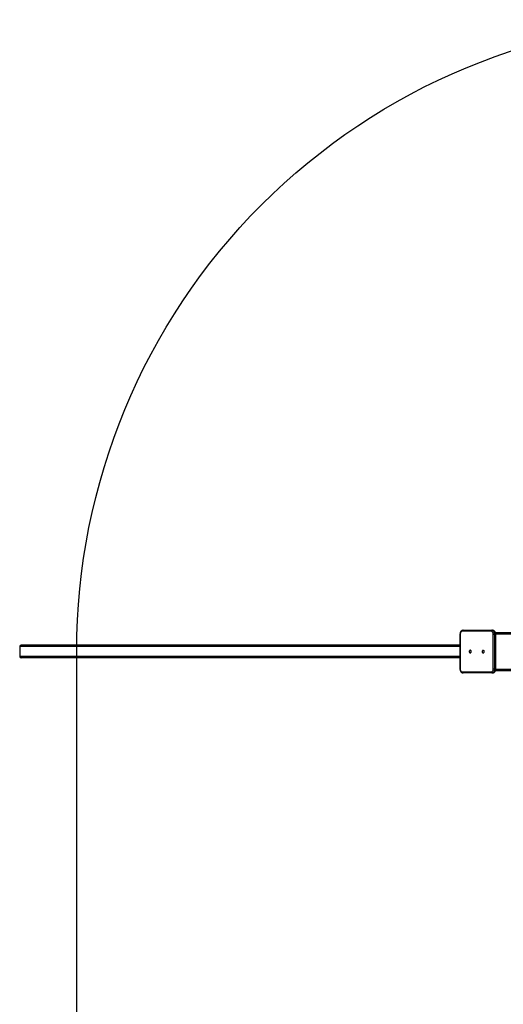
# Model space of a CAD drawing. Units: millimetres. Extents: x -15838 to 343926, y -3372 to 6203.
# Drawn here: x -15838 to -14305, y 3085 to 6203 of the extents above; entities that cross this region are included whole.
import ezdxf

# ---------------------------------------------------------------- set-up
doc = ezdxf.new("R2010")
doc.units = ezdxf.units.MM
doc.layers.add('Opvangzone', color=7, linetype='Continuous', true_color=0x00a19a)

# ---------------------------------------------------------------- blocks, each defined once
blk = doc.blocks.new('VPL-02-0421-1')
at = {"color": 7, "linetype": 'Continuous', "lineweight": 25}
for p, q in [((-14442.4, 4257), (-14442.4, 4147)), ((-14441.5, 4257), (-14441.5, 4147)), ((-14343.9, 4266.5), (-14434.8, 4266.5)), ((-14432.6, 4269.5), (-14341.8, 4269.5)), ((-14341.8, 4269.5), (-14338.9, 4269.5)), ((-14337.2, 4257), (-14332.9, 4257)), ((-14337.2, 4147), (-14337.2, 4257)), ((-14332.9, 4257), (-14332.9, 4147)), ((-14332.9, 4257), (-14330.1, 4257)), ((-14330.1, 4147), (-14330.1, 4257)), ((-14330, 4262), (-13543.9, 4262)), ((-14329.2, 4147), (-14329.2, 4257)), ((-15837.7, 4218), (-15837.7, 4186)), ((-14442.4, 4222), (-15833.3, 4222)), ((-14442.4, 4182), (-15833.3, 4182)), ((-14337.2, 4147), (-14332.9, 4147)), ((-14332.9, 4147), (-14330.1, 4147)), ((-14434.8, 4137.5), (-14343.9, 4137.5)), ((-14341.8, 4134.5), (-14432.6, 4134.5)), ((-14341.8, 4134.5), (-14338.9, 4134.5)), ((-14330.1, 4142), (-13537.4, 4142))]:
    blk.add_line(p, q, dxfattribs=at)
at = {"color": 8, "linetype": 'Continuous', "lineweight": 25}
for p, q in [((-14442.4, 4257), (-14441.5, 4257)), ((-14330.1, 4257), (-14329.2, 4257)), ((-14329.3, 4258), (-13536.9, 4258)), ((-14442.4, 4218), (-15837.7, 4218)), ((-14442.4, 4186), (-15837.7, 4186)), ((-14442.4, 4147), (-14441.5, 4147)), ((-14330.1, 4147), (-14329.2, 4147)), ((-14329.3, 4146), (-13536.9, 4146))]:
    blk.add_line(p, q, dxfattribs=at)
at = {"color": 7, "linetype": 'Continuous', "lineweight": 25, "flags": 128}
for points in [[(-14434.8, 4266.5), (-14436.1, 4266.3), (-14437.3, 4265.7), (-14438.5, 4264.9), (-14439.5, 4263.7), (-14440.3, 4262.2), (-14441, 4260.6), (-14441.3, 4258.8), (-14441.5, 4257)], [(-14337.2, 4257), (-14337.3, 4258.8), (-14337.7, 4260.6), (-14338.3, 4262.2), (-14339.1, 4263.7), (-14340.2, 4264.9), (-14341.3, 4265.7), (-14342.6, 4266.3), (-14343.9, 4266.5)], [(-14341.8, 4269.5), (-14340.2, 4269.3), (-14338.7, 4268.7), (-14337.4, 4267.8), (-14336.1, 4266.5), (-14335, 4265), (-14334.1, 4263.2), (-14333.5, 4261.2), (-14333.1, 4259.1), (-14332.9, 4257)], [(-14330.1, 4257), (-14330.2, 4259.1), (-14330.6, 4261.2), (-14331.3, 4263.2), (-14332.2, 4265), (-14333.3, 4266.5), (-14334.5, 4267.8), (-14335.9, 4268.7), (-14337.4, 4269.3), (-14338.9, 4269.5)], [(-14409.8, 4197.7), (-14408.9, 4197.9), (-14408.1, 4198.5), (-14407.5, 4199.3), (-14407, 4200.4), (-14406.8, 4201.6), (-14406.9, 4202.9), (-14407.2, 4204.1), (-14407.8, 4205.1), (-14408.5, 4205.8), (-14409.4, 4206.2), (-14410.3, 4206.2), (-14411.1, 4205.8), (-14411.9, 4205.1), (-14412.4, 4204.1), (-14412.8, 4202.9), (-14412.8, 4201.6), (-14412.6, 4200.4), (-14412.2, 4199.3), (-14411.5, 4198.5), (-14410.7, 4197.9), (-14409.8, 4197.7)], [(-14368.8, 4197.7), (-14367.9, 4197.9), (-14367.1, 4198.5), (-14366.5, 4199.3), (-14366, 4200.4), (-14365.8, 4201.6), (-14365.9, 4202.9), (-14366.2, 4204.1), (-14366.8, 4205.1), (-14367.5, 4205.8), (-14368.4, 4206.2), (-14369.3, 4206.2), (-14370.1, 4205.8), (-14370.9, 4205.1), (-14371.4, 4204.1), (-14371.7, 4202.9), (-14371.8, 4201.6), (-14371.6, 4200.4), (-14371.2, 4199.3), (-14370.5, 4198.5), (-14369.7, 4197.9), (-14368.8, 4197.7)], [(-14441.5, 4147), (-14441.3, 4145.1), (-14441, 4143.3), (-14440.3, 4141.7), (-14439.5, 4140.2), (-14438.5, 4139.1), (-14437.3, 4138.2), (-14436.1, 4137.6), (-14434.8, 4137.5)], [(-14343.9, 4137.5), (-14342.6, 4137.6), (-14341.3, 4138.2), (-14340.2, 4139.1), (-14339.1, 4140.2), (-14338.3, 4141.7), (-14337.7, 4143.3), (-14337.3, 4145.1), (-14337.2, 4147)], [(-14332.9, 4147), (-14333.1, 4144.8), (-14333.5, 4142.7), (-14334.1, 4140.7), (-14335, 4138.9), (-14336.1, 4137.4), (-14337.4, 4136.1), (-14338.7, 4135.2), (-14340.2, 4134.7), (-14341.8, 4134.5)], [(-14338.9, 4134.5), (-14337.4, 4134.7), (-14335.9, 4135.2), (-14334.5, 4136.1), (-14333.3, 4137.4), (-14332.2, 4138.9), (-14331.3, 4140.7), (-14330.6, 4142.7), (-14330.2, 4144.8), (-14330.1, 4147)]]:
    blk.add_lwpolyline(points, dxfattribs=at)
at = {"color": 7, "linetype": 'Continuous', "lineweight": 25}
for centre, start, end in [((-14432.1, 4266.8), 101.4227, 188.0483), ((-14341.2, 4266.8), 101.4227, 188.0483), ((-14432.1, 4137.1), 171.9517, 258.5772), ((-14341.2, 4137.1), 171.9517, 258.5772)]:
    blk.add_arc(centre, 2.68, start, end, dxfattribs=at)
for centre, start_param, end_param in [((-15833.3, 4218), 4.712389, 6.283185), ((-15833.3, 4186), 0, 1.570796)]:
    blk.add_ellipse(centre, major_axis=(-4.41, 0), ratio=0.906308, start_param=start_param, end_param=end_param, dxfattribs=at)
for points, knots in [([(-14432.6, 4269.5), (-14433, 4269.4), (-14433.9, 4269.4), (-14435.2, 4269.1), (-14436.7, 4268.4), (-14438, 4267.5), (-14439.2, 4266.3), (-14440.3, 4264.9), (-14441.1, 4263.2), (-14441.8, 4261.4), (-14442.2, 4259.5), (-14442.3, 4258), (-14442.4, 4257.1), (-14442.4, 4257)], [0, 0, 0, 0, 0.064431, 0.160329, 0.256281, 0.353488, 0.452767, 0.55428, 0.657587, 0.761993, 0.866885, 0.971946, 1, 1, 1, 1]), ([(-14329.2, 4257), (-14329.2, 4257.3), (-14329.3, 4258.4), (-14329.5, 4260.1), (-14330, 4262), (-14330.7, 4263.8), (-14331.7, 4265.4), (-14332.9, 4266.8), (-14334.2, 4268), (-14335.7, 4268.8), (-14337.3, 4269.4), (-14338.4, 4269.4), (-14338.9, 4269.5)], [0, 0, 0, 0, 0.05831, 0.163741, 0.26966, 0.376117, 0.483091, 0.590034, 0.69602, 0.799923, 0.900988, 1, 1, 1, 1]), ([(-14442.4, 4147), (-14442.3, 4146.6), (-14442.3, 4145.6), (-14442.1, 4143.9), (-14441.6, 4141.9), (-14440.9, 4140.1), (-14439.9, 4138.5), (-14438.7, 4137.1), (-14437.3, 4135.9), (-14435.8, 4135.1), (-14434.3, 4134.6), (-14433.2, 4134.5), (-14432.6, 4134.5)], [0, 0, 0, 0, 0.058311, 0.163743, 0.269664, 0.376122, 0.483098, 0.590042, 0.696029, 0.799921, 0.900995, 1, 1, 1, 1]), ([(-14338.9, 4134.5), (-14338.6, 4134.5), (-14337.7, 4134.5), (-14336.4, 4134.9), (-14334.9, 4135.5), (-14333.6, 4136.4), (-14332.4, 4137.6), (-14331.3, 4139.1), (-14330.5, 4140.7), (-14329.8, 4142.5), (-14329.4, 4144.4), (-14329.2, 4145.9), (-14329.2, 4146.8), (-14329.2, 4147)], [0, 0, 0, 0, 0.064431, 0.160341, 0.256293, 0.3535, 0.452778, 0.55428, 0.657587, 0.761999, 0.866886, 0.971946, 1, 1, 1, 1])]:
    blk.add_open_spline(points, degree=3, knots=knots, dxfattribs=at)
at = {"layer": 'Opvangzone'}
blk.add_lwpolyline([(16385.1, 981.5), (14385.1, -17.5), (-13656.9, -17.5, -0.414214), (-15656.9, 1982.5), (-15656.9, 4203, -0.414214), (-13656.9, 6203), (14385.1, 6203), (16385.1, 5202)], format="xyb", close=True, dxfattribs=at)
blk = doc.blocks.new('VPL-02-0421-30')
blk.add_blockref('VPL-02-0421-1', (0, 0))

msp = doc.modelspace()

# ---------------------------------------------------------------- block references
msp.add_blockref('VPL-02-0421-30', (0, 0))

doc.saveas('drawing.dxf')
